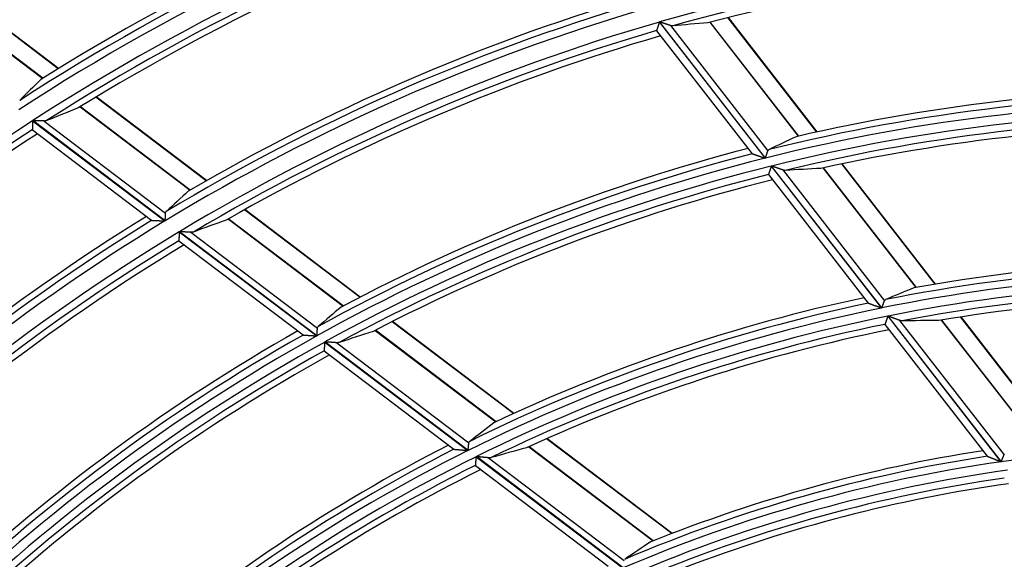
# Model space of a CAD drawing. Units: millimetres. Extents: x 0 to 7381, y 0 to 5264.
# Drawn here: x 1709 to 1775, y 2860 to 2896 of the extents above; entities that cross this region are included whole.
import ezdxf

# ---------------------------------------------------------------- set-up
doc = ezdxf.new("R2010")
doc.units = ezdxf.units.MM
doc.layers.add('LG-Product', color=3, linetype='Continuous')

msp = doc.modelspace()

# ---------------------------------------------------------------- linework, layer by layer
at = {"layer": 'LG-Product'}
for p, q in [((1711.593, 2892.642), (1704.097, 2898.32)), ((1711.618, 2892.657), (1704.121, 2898.336)), ((1703.078, 2897.657), (1710.552, 2891.995)), ((1710.562, 2892.002), (1703.088, 2897.664)), ((1762.278, 2888.414), (1756.339, 2896.056)), ((1762.307, 2888.421), (1756.367, 2896.063)), ((1751.755, 2895.758), (1758.822, 2886.667)), ((1758.839, 2886.671), (1751.772, 2895.763)), ((1752.502, 2895.524), (1759.006, 2887.156)), ((1755.131, 2895.745), (1761.045, 2888.137)), ((1761.057, 2888.14), (1755.143, 2895.748)), ((1751.57, 2895.188), (1751.572, 2895.181)), ((1751.573, 2895.179), (1757.959, 2886.963)), ((1721.481, 2885.152), (1714.107, 2890.738)), ((1721.507, 2885.166), (1714.131, 2890.753)), ((1713.057, 2890.098), (1720.405, 2884.532)), ((1720.416, 2884.538), (1713.068, 2890.104)), ((1709.882, 2889.169), (1718.723, 2882.472)), ((1718.737, 2882.481), (1709.897, 2889.178)), ((1710.647, 2889.149), (1718.764, 2883)), ((1709.86, 2888.564), (1709.864, 2888.556)), ((1709.865, 2888.555), (1717.843, 2882.512)), ((1759.235, 2886.135), (1766.6, 2876.659)), ((1766.618, 2876.663), (1759.252, 2886.139)), ((1768.916, 2878.029), (1762.708, 2886.016)), ((1770.18, 2878.249), (1763.937, 2886.28)), ((1770.209, 2878.254), (1763.967, 2886.286)), ((1759.042, 2885.576), (1759.043, 2885.568)), ((1759.045, 2885.566), (1765.712, 2876.988)), ((1759.998, 2885.88), (1766.794, 2877.137)), ((1762.696, 2886.013), (1768.903, 2878.026)), ((1731.745, 2877.377), (1724.03, 2883.221)), ((1731.771, 2877.391), (1724.056, 2883.235)), ((1722.944, 2882.609), (1730.625, 2876.79)), ((1730.636, 2876.796), (1722.955, 2882.615)), ((1719.68, 2881.747), (1728.858, 2874.795)), ((1728.874, 2874.803), (1719.695, 2881.756)), ((1720.461, 2881.715), (1728.91, 2875.315)), ((1719.649, 2881.149), (1719.652, 2881.142)), ((1719.654, 2881.141), (1727.948, 2874.857)), ((1765.712, 2876.989), (1765.721, 2876.983)), ((1742.008, 2869.603), (1733.9, 2875.745)), ((1742.035, 2869.616), (1733.926, 2875.759)), ((1766.82, 2875.569), (1766.821, 2875.561)), ((1766.823, 2875.559), (1773.659, 2866.763)), ((1767.023, 2876.115), (1774.581, 2866.392)), ((1774.599, 2866.395), (1767.041, 2876.119)), ((1767.808, 2875.832), (1774.785, 2866.855)), ((1770.595, 2875.85), (1776.988, 2867.625)), ((1777.001, 2867.627), (1770.608, 2875.852)), ((1778.321, 2867.774), (1771.882, 2876.059)), ((1778.352, 2867.778), (1771.912, 2876.063)), ((1732.769, 2875.166), (1740.833, 2869.058)), ((1740.844, 2869.064), (1732.781, 2875.172)), ((1729.395, 2874.388), (1738.962, 2867.141)), ((1738.978, 2867.149), (1729.411, 2874.397)), ((1730.198, 2874.339), (1739.025, 2867.653)), ((1729.354, 2873.798), (1729.357, 2873.791)), ((1729.359, 2873.789), (1738.018, 2867.23)), ((1752.583, 2861.593), (1744.219, 2867.929)), ((1752.612, 2861.604), (1744.247, 2867.941)), ((1738.018, 2867.23), (1738.029, 2867.227)), ((1743.03, 2867.394), (1751.334, 2861.104)), ((1751.346, 2861.109), (1743.042, 2867.399)), ((1739.511, 2866.726), (1749.328, 2859.29)), ((1749.345, 2859.297), (1739.527, 2866.734)), ((1740.342, 2866.655), (1749.405, 2859.79)), ((1773.659, 2866.764), (1773.669, 2866.757)), ((1739.456, 2866.145), (1739.46, 2866.138)), ((1739.462, 2866.136), (1748.342, 2859.41))]:
    msp.add_line(p, q, dxfattribs=at)
for points in [[(1751.755, 2895.758), (1751.75, 2895.743), (1751.745, 2895.727), (1751.74, 2895.712), (1751.735, 2895.697), (1751.73, 2895.681), (1751.726, 2895.666), (1751.721, 2895.651), (1751.716, 2895.636), (1751.711, 2895.621), (1751.706, 2895.606), (1751.701, 2895.592), (1751.696, 2895.577), (1751.692, 2895.562), (1751.687, 2895.548), (1751.682, 2895.533), (1751.678, 2895.518), (1751.673, 2895.504), (1751.668, 2895.49), (1751.664, 2895.476), (1751.659, 2895.462), (1751.655, 2895.449), (1751.651, 2895.435), (1751.646, 2895.422), (1751.642, 2895.409), (1751.638, 2895.396), (1751.634, 2895.384), (1751.63, 2895.372), (1751.626, 2895.36), (1751.622, 2895.348), (1751.618, 2895.336), (1751.615, 2895.325), (1751.611, 2895.314), (1751.608, 2895.303), (1751.604, 2895.293), (1751.601, 2895.283), (1751.598, 2895.273), (1751.595, 2895.264), (1751.592, 2895.255), (1751.589, 2895.247), (1751.587, 2895.239), (1751.585, 2895.232), (1751.582, 2895.225), (1751.58, 2895.218), (1751.578, 2895.212), (1751.576, 2895.207), (1751.575, 2895.202), (1751.574, 2895.198), (1751.572, 2895.194), (1751.571, 2895.191), (1751.57, 2895.188)], [(1752.502, 2895.524), (1752.49, 2895.528), (1752.478, 2895.532), (1752.466, 2895.536), (1752.454, 2895.54), (1752.441, 2895.544), (1752.428, 2895.548), (1752.415, 2895.553), (1752.402, 2895.557), (1752.389, 2895.561), (1752.375, 2895.566), (1752.362, 2895.57), (1752.348, 2895.575), (1752.334, 2895.579), (1752.32, 2895.584), (1752.305, 2895.589), (1752.291, 2895.593), (1752.277, 2895.598), (1752.262, 2895.603), (1752.247, 2895.608), (1752.233, 2895.612), (1752.218, 2895.617), (1752.203, 2895.622), (1752.188, 2895.627), (1752.173, 2895.632), (1752.159, 2895.637), (1752.144, 2895.642), (1752.129, 2895.646), (1752.113, 2895.651), (1752.098, 2895.656), (1752.083, 2895.661), (1752.068, 2895.666), (1752.053, 2895.671), (1752.037, 2895.676), (1752.022, 2895.681), (1752.007, 2895.686), (1751.991, 2895.691), (1751.976, 2895.696), (1751.96, 2895.701), (1751.945, 2895.707), (1751.929, 2895.712), (1751.913, 2895.717), (1751.898, 2895.722), (1751.882, 2895.727), (1751.866, 2895.732), (1751.851, 2895.737), (1751.835, 2895.742), (1751.819, 2895.747), (1751.803, 2895.752), (1751.788, 2895.758), (1751.772, 2895.763)], [(1752.663, 2895.502), (1752.661, 2895.501), (1752.658, 2895.501), (1752.655, 2895.501), (1752.652, 2895.501), (1752.649, 2895.501), (1752.646, 2895.501), (1752.643, 2895.5), (1752.64, 2895.5), (1752.637, 2895.5), (1752.634, 2895.5), (1752.631, 2895.5), (1752.627, 2895.501), (1752.624, 2895.501), (1752.621, 2895.501), (1752.618, 2895.501), (1752.615, 2895.501), (1752.612, 2895.501), (1752.609, 2895.502), (1752.606, 2895.502), (1752.602, 2895.502), (1752.599, 2895.502), (1752.596, 2895.503), (1752.593, 2895.503), (1752.59, 2895.504), (1752.586, 2895.504), (1752.583, 2895.505), (1752.58, 2895.505), (1752.577, 2895.506), (1752.573, 2895.506), (1752.57, 2895.507), (1752.567, 2895.507), (1752.563, 2895.508), (1752.56, 2895.509), (1752.557, 2895.509), (1752.553, 2895.51), (1752.55, 2895.511), (1752.547, 2895.512), (1752.543, 2895.512), (1752.54, 2895.513), (1752.536, 2895.514), (1752.533, 2895.515), (1752.53, 2895.516), (1752.526, 2895.517), (1752.523, 2895.518), (1752.519, 2895.519), (1752.516, 2895.52), (1752.512, 2895.521), (1752.509, 2895.522), (1752.505, 2895.523), (1752.502, 2895.524)], [(1709.882, 2889.169), (1709.882, 2889.152), (1709.881, 2889.136), (1709.881, 2889.12), (1709.88, 2889.104), (1709.879, 2889.088), (1709.879, 2889.072), (1709.878, 2889.056), (1709.878, 2889.04), (1709.877, 2889.024), (1709.877, 2889.008), (1709.876, 2888.993), (1709.875, 2888.977), (1709.875, 2888.961), (1709.874, 2888.946), (1709.874, 2888.93), (1709.873, 2888.915), (1709.873, 2888.9), (1709.872, 2888.885), (1709.871, 2888.87), (1709.871, 2888.855), (1709.87, 2888.841), (1709.87, 2888.827), (1709.869, 2888.813), (1709.869, 2888.799), (1709.868, 2888.786), (1709.868, 2888.772), (1709.867, 2888.759), (1709.867, 2888.747), (1709.867, 2888.734), (1709.866, 2888.722), (1709.866, 2888.709), (1709.865, 2888.698), (1709.865, 2888.686), (1709.864, 2888.675), (1709.864, 2888.665), (1709.864, 2888.655), (1709.863, 2888.645), (1709.863, 2888.636), (1709.863, 2888.627), (1709.862, 2888.618), (1709.862, 2888.61), (1709.862, 2888.603), (1709.862, 2888.596), (1709.861, 2888.589), (1709.861, 2888.584), (1709.861, 2888.578), (1709.861, 2888.574), (1709.861, 2888.57), (1709.86, 2888.566), (1709.86, 2888.564)], [(1710.647, 2889.149), (1710.635, 2889.15), (1710.623, 2889.15), (1710.61, 2889.151), (1710.597, 2889.151), (1710.585, 2889.152), (1710.572, 2889.152), (1710.558, 2889.153), (1710.545, 2889.153), (1710.531, 2889.154), (1710.517, 2889.154), (1710.503, 2889.155), (1710.489, 2889.155), (1710.475, 2889.156), (1710.46, 2889.157), (1710.446, 2889.157), (1710.431, 2889.158), (1710.416, 2889.158), (1710.401, 2889.159), (1710.386, 2889.159), (1710.371, 2889.16), (1710.356, 2889.161), (1710.341, 2889.161), (1710.326, 2889.162), (1710.31, 2889.162), (1710.295, 2889.163), (1710.279, 2889.163), (1710.264, 2889.164), (1710.248, 2889.165), (1710.233, 2889.165), (1710.217, 2889.166), (1710.202, 2889.166), (1710.186, 2889.167), (1710.17, 2889.168), (1710.154, 2889.168), (1710.138, 2889.169), (1710.123, 2889.169), (1710.107, 2889.17), (1710.091, 2889.171), (1710.075, 2889.171), (1710.058, 2889.172), (1710.042, 2889.172), (1710.026, 2889.173), (1710.01, 2889.174), (1709.994, 2889.174), (1709.978, 2889.175), (1709.962, 2889.175), (1709.945, 2889.176), (1709.929, 2889.177), (1709.913, 2889.177), (1709.897, 2889.178)], [(1710.805, 2889.172), (1710.802, 2889.171), (1710.799, 2889.17), (1710.797, 2889.169), (1710.794, 2889.168), (1710.791, 2889.167), (1710.788, 2889.166), (1710.785, 2889.165), (1710.783, 2889.164), (1710.78, 2889.164), (1710.777, 2889.163), (1710.774, 2889.162), (1710.771, 2889.161), (1710.768, 2889.16), (1710.765, 2889.16), (1710.762, 2889.159), (1710.759, 2889.158), (1710.756, 2889.158), (1710.753, 2889.157), (1710.75, 2889.156), (1710.747, 2889.156), (1710.744, 2889.155), (1710.741, 2889.155), (1710.738, 2889.154), (1710.735, 2889.154), (1710.732, 2889.153), (1710.728, 2889.153), (1710.725, 2889.152), (1710.722, 2889.152), (1710.719, 2889.152), (1710.716, 2889.151), (1710.712, 2889.151), (1710.709, 2889.151), (1710.706, 2889.15), (1710.702, 2889.15), (1710.699, 2889.15), (1710.696, 2889.15), (1710.692, 2889.149), (1710.689, 2889.149), (1710.685, 2889.149), (1710.682, 2889.149), (1710.679, 2889.149), (1710.675, 2889.149), (1710.672, 2889.149), (1710.668, 2889.149), (1710.665, 2889.149), (1710.661, 2889.149), (1710.657, 2889.149), (1710.654, 2889.149), (1710.65, 2889.149), (1710.647, 2889.149)], [(1757.966, 2886.96), (1757.971, 2886.958), (1757.978, 2886.956), (1757.986, 2886.953), (1757.995, 2886.95), (1758.005, 2886.947), (1758.016, 2886.943), (1758.029, 2886.939), (1758.041, 2886.934), (1758.055, 2886.93), (1758.069, 2886.925), (1758.084, 2886.92), (1758.099, 2886.915), (1758.115, 2886.909), (1758.131, 2886.904), (1758.148, 2886.898), (1758.165, 2886.892), (1758.182, 2886.886), (1758.199, 2886.88), (1758.217, 2886.874), (1758.235, 2886.868), (1758.253, 2886.862), (1758.271, 2886.856), (1758.29, 2886.849), (1758.309, 2886.843), (1758.328, 2886.836), (1758.347, 2886.83), (1758.366, 2886.823), (1758.385, 2886.817), (1758.404, 2886.81), (1758.424, 2886.804), (1758.443, 2886.797), (1758.462, 2886.79), (1758.482, 2886.784), (1758.501, 2886.777), (1758.521, 2886.77), (1758.541, 2886.763), (1758.56, 2886.757), (1758.58, 2886.75), (1758.6, 2886.743), (1758.62, 2886.736), (1758.64, 2886.729), (1758.66, 2886.722), (1758.68, 2886.715), (1758.7, 2886.709), (1758.72, 2886.702), (1758.741, 2886.695), (1758.761, 2886.688), (1758.781, 2886.681), (1758.801, 2886.674), (1758.822, 2886.667)], [(1758.839, 2886.671), (1758.843, 2886.682), (1758.846, 2886.693), (1758.85, 2886.705), (1758.854, 2886.716), (1758.858, 2886.727), (1758.862, 2886.738), (1758.866, 2886.749), (1758.869, 2886.76), (1758.873, 2886.771), (1758.877, 2886.782), (1758.881, 2886.793), (1758.884, 2886.804), (1758.888, 2886.815), (1758.892, 2886.825), (1758.896, 2886.836), (1758.899, 2886.847), (1758.903, 2886.858), (1758.907, 2886.868), (1758.91, 2886.879), (1758.914, 2886.889), (1758.918, 2886.9), (1758.921, 2886.91), (1758.925, 2886.921), (1758.928, 2886.931), (1758.932, 2886.941), (1758.936, 2886.952), (1758.939, 2886.962), (1758.942, 2886.971), (1758.946, 2886.981), (1758.949, 2886.991), (1758.952, 2887), (1758.956, 2887.01), (1758.959, 2887.019), (1758.962, 2887.028), (1758.965, 2887.037), (1758.968, 2887.046), (1758.971, 2887.055), (1758.974, 2887.064), (1758.977, 2887.072), (1758.98, 2887.081), (1758.983, 2887.089), (1758.986, 2887.097), (1758.989, 2887.105), (1758.991, 2887.113), (1758.994, 2887.121), (1758.997, 2887.128), (1758.999, 2887.135), (1759.002, 2887.143), (1759.004, 2887.149), (1759.006, 2887.156)], [(1759.006, 2887.156), (1759.007, 2887.158), (1759.008, 2887.161), (1759.009, 2887.163), (1759.01, 2887.166), (1759.011, 2887.168), (1759.012, 2887.17), (1759.013, 2887.173), (1759.014, 2887.175), (1759.015, 2887.177), (1759.016, 2887.179), (1759.017, 2887.181), (1759.019, 2887.183), (1759.02, 2887.186), (1759.021, 2887.188), (1759.022, 2887.19), (1759.024, 2887.192), (1759.025, 2887.194), (1759.026, 2887.196), (1759.028, 2887.197), (1759.029, 2887.199), (1759.031, 2887.201), (1759.032, 2887.203), (1759.034, 2887.205), (1759.035, 2887.207), (1759.037, 2887.208), (1759.038, 2887.21), (1759.04, 2887.212), (1759.041, 2887.213), (1759.043, 2887.215), (1759.045, 2887.217), (1759.046, 2887.218), (1759.048, 2887.22), (1759.05, 2887.221), (1759.052, 2887.223), (1759.053, 2887.224), (1759.055, 2887.226), (1759.057, 2887.227), (1759.059, 2887.228), (1759.061, 2887.23), (1759.063, 2887.231), (1759.065, 2887.232), (1759.067, 2887.234), (1759.068, 2887.235), (1759.07, 2887.236), (1759.072, 2887.237), (1759.075, 2887.238), (1759.077, 2887.24), (1759.079, 2887.241), (1759.081, 2887.242), (1759.083, 2887.243)], [(1759.235, 2886.135), (1759.23, 2886.12), (1759.225, 2886.104), (1759.219, 2886.089), (1759.214, 2886.074), (1759.209, 2886.059), (1759.204, 2886.044), (1759.199, 2886.03), (1759.194, 2886.015), (1759.189, 2886), (1759.183, 2885.985), (1759.178, 2885.971), (1759.173, 2885.956), (1759.168, 2885.942), (1759.163, 2885.927), (1759.159, 2885.913), (1759.154, 2885.899), (1759.149, 2885.885), (1759.144, 2885.871), (1759.139, 2885.857), (1759.134, 2885.843), (1759.13, 2885.83), (1759.125, 2885.817), (1759.121, 2885.804), (1759.117, 2885.791), (1759.112, 2885.779), (1759.108, 2885.767), (1759.104, 2885.754), (1759.1, 2885.743), (1759.096, 2885.731), (1759.092, 2885.72), (1759.088, 2885.709), (1759.084, 2885.698), (1759.081, 2885.687), (1759.077, 2885.677), (1759.074, 2885.668), (1759.071, 2885.658), (1759.068, 2885.649), (1759.065, 2885.641), (1759.062, 2885.633), (1759.059, 2885.625), (1759.057, 2885.618), (1759.054, 2885.611), (1759.052, 2885.605), (1759.05, 2885.599), (1759.048, 2885.594), (1759.047, 2885.589), (1759.045, 2885.585), (1759.044, 2885.581), (1759.043, 2885.578), (1759.042, 2885.576)], [(1759.998, 2885.88), (1759.986, 2885.884), (1759.974, 2885.888), (1759.961, 2885.893), (1759.948, 2885.897), (1759.935, 2885.902), (1759.922, 2885.906), (1759.909, 2885.911), (1759.895, 2885.916), (1759.882, 2885.92), (1759.868, 2885.925), (1759.854, 2885.93), (1759.84, 2885.935), (1759.825, 2885.94), (1759.811, 2885.945), (1759.796, 2885.95), (1759.781, 2885.955), (1759.767, 2885.961), (1759.752, 2885.966), (1759.737, 2885.971), (1759.722, 2885.976), (1759.707, 2885.981), (1759.692, 2885.987), (1759.677, 2885.992), (1759.661, 2885.997), (1759.646, 2886.002), (1759.631, 2886.008), (1759.616, 2886.013), (1759.6, 2886.018), (1759.585, 2886.024), (1759.569, 2886.029), (1759.554, 2886.035), (1759.538, 2886.04), (1759.522, 2886.045), (1759.507, 2886.051), (1759.491, 2886.056), (1759.475, 2886.062), (1759.46, 2886.067), (1759.444, 2886.073), (1759.428, 2886.078), (1759.412, 2886.084), (1759.396, 2886.089), (1759.38, 2886.095), (1759.364, 2886.1), (1759.348, 2886.106), (1759.332, 2886.111), (1759.316, 2886.117), (1759.3, 2886.122), (1759.284, 2886.128), (1759.268, 2886.133), (1759.252, 2886.139)], [(1760.164, 2885.852), (1760.161, 2885.852), (1760.157, 2885.852), (1760.154, 2885.852), (1760.151, 2885.852), (1760.148, 2885.852), (1760.145, 2885.852), (1760.142, 2885.852), (1760.139, 2885.852), (1760.136, 2885.852), (1760.133, 2885.852), (1760.13, 2885.852), (1760.127, 2885.852), (1760.123, 2885.853), (1760.12, 2885.853), (1760.117, 2885.853), (1760.114, 2885.853), (1760.111, 2885.854), (1760.107, 2885.854), (1760.104, 2885.854), (1760.101, 2885.855), (1760.098, 2885.855), (1760.094, 2885.856), (1760.091, 2885.856), (1760.088, 2885.857), (1760.084, 2885.857), (1760.081, 2885.858), (1760.078, 2885.858), (1760.074, 2885.859), (1760.071, 2885.86), (1760.068, 2885.86), (1760.064, 2885.861), (1760.061, 2885.862), (1760.058, 2885.863), (1760.054, 2885.863), (1760.051, 2885.864), (1760.047, 2885.865), (1760.044, 2885.866), (1760.04, 2885.867), (1760.037, 2885.868), (1760.033, 2885.869), (1760.03, 2885.87), (1760.026, 2885.871), (1760.023, 2885.872), (1760.019, 2885.873), (1760.016, 2885.874), (1760.012, 2885.875), (1760.009, 2885.876), (1760.005, 2885.877), (1760.002, 2885.879), (1759.998, 2885.88)], [(1718.737, 2882.481), (1718.738, 2882.493), (1718.739, 2882.505), (1718.739, 2882.517), (1718.74, 2882.529), (1718.741, 2882.541), (1718.741, 2882.553), (1718.742, 2882.565), (1718.742, 2882.576), (1718.743, 2882.588), (1718.744, 2882.6), (1718.744, 2882.611), (1718.745, 2882.623), (1718.745, 2882.635), (1718.746, 2882.646), (1718.747, 2882.658), (1718.747, 2882.669), (1718.748, 2882.68), (1718.748, 2882.692), (1718.749, 2882.703), (1718.749, 2882.715), (1718.75, 2882.726), (1718.751, 2882.737), (1718.751, 2882.748), (1718.752, 2882.759), (1718.752, 2882.77), (1718.753, 2882.781), (1718.753, 2882.792), (1718.754, 2882.802), (1718.755, 2882.813), (1718.755, 2882.823), (1718.756, 2882.833), (1718.756, 2882.843), (1718.757, 2882.853), (1718.757, 2882.863), (1718.758, 2882.873), (1718.758, 2882.882), (1718.759, 2882.892), (1718.759, 2882.901), (1718.76, 2882.91), (1718.76, 2882.919), (1718.761, 2882.928), (1718.761, 2882.937), (1718.761, 2882.946), (1718.762, 2882.954), (1718.762, 2882.962), (1718.763, 2882.97), (1718.763, 2882.978), (1718.764, 2882.986), (1718.764, 2882.993), (1718.764, 2883)], [(1718.764, 2883), (1718.764, 2883.003), (1718.765, 2883.005), (1718.765, 2883.008), (1718.765, 2883.011), (1718.765, 2883.013), (1718.766, 2883.016), (1718.766, 2883.018), (1718.767, 2883.021), (1718.767, 2883.023), (1718.768, 2883.026), (1718.768, 2883.028), (1718.769, 2883.03), (1718.769, 2883.033), (1718.77, 2883.035), (1718.77, 2883.037), (1718.771, 2883.04), (1718.772, 2883.042), (1718.773, 2883.044), (1718.773, 2883.047), (1718.774, 2883.049), (1718.775, 2883.051), (1718.776, 2883.053), (1718.777, 2883.055), (1718.778, 2883.057), (1718.779, 2883.06), (1718.78, 2883.062), (1718.781, 2883.064), (1718.782, 2883.066), (1718.783, 2883.068), (1718.784, 2883.07), (1718.785, 2883.072), (1718.786, 2883.074), (1718.788, 2883.076), (1718.789, 2883.078), (1718.79, 2883.08), (1718.791, 2883.082), (1718.793, 2883.084), (1718.794, 2883.085), (1718.796, 2883.087), (1718.797, 2883.089), (1718.798, 2883.091), (1718.8, 2883.093), (1718.801, 2883.094), (1718.803, 2883.096), (1718.805, 2883.098), (1718.806, 2883.1), (1718.808, 2883.101), (1718.809, 2883.103), (1718.811, 2883.105), (1718.813, 2883.106)], [(1717.844, 2882.516), (1717.849, 2882.516), (1717.856, 2882.516), (1717.864, 2882.515), (1717.873, 2882.515), (1717.883, 2882.514), (1717.895, 2882.514), (1717.907, 2882.513), (1717.92, 2882.512), (1717.934, 2882.512), (1717.948, 2882.511), (1717.963, 2882.51), (1717.978, 2882.51), (1717.994, 2882.509), (1718.011, 2882.508), (1718.028, 2882.507), (1718.045, 2882.506), (1718.063, 2882.505), (1718.081, 2882.505), (1718.099, 2882.504), (1718.117, 2882.503), (1718.136, 2882.502), (1718.155, 2882.501), (1718.173, 2882.5), (1718.193, 2882.499), (1718.212, 2882.498), (1718.232, 2882.497), (1718.251, 2882.496), (1718.271, 2882.495), (1718.291, 2882.494), (1718.311, 2882.493), (1718.331, 2882.492), (1718.352, 2882.491), (1718.372, 2882.49), (1718.392, 2882.489), (1718.412, 2882.488), (1718.433, 2882.487), (1718.453, 2882.486), (1718.474, 2882.485), (1718.494, 2882.484), (1718.515, 2882.483), (1718.535, 2882.482), (1718.556, 2882.481), (1718.577, 2882.48), (1718.597, 2882.479), (1718.618, 2882.478), (1718.639, 2882.477), (1718.66, 2882.476), (1718.681, 2882.474), (1718.702, 2882.473), (1718.723, 2882.472)], [(1719.68, 2881.747), (1719.679, 2881.731), (1719.678, 2881.715), (1719.677, 2881.699), (1719.676, 2881.683), (1719.676, 2881.667), (1719.675, 2881.651), (1719.674, 2881.635), (1719.673, 2881.62), (1719.672, 2881.604), (1719.671, 2881.588), (1719.671, 2881.573), (1719.67, 2881.557), (1719.669, 2881.542), (1719.668, 2881.526), (1719.667, 2881.511), (1719.667, 2881.496), (1719.666, 2881.481), (1719.665, 2881.466), (1719.664, 2881.451), (1719.663, 2881.437), (1719.663, 2881.423), (1719.662, 2881.409), (1719.661, 2881.395), (1719.661, 2881.381), (1719.66, 2881.368), (1719.659, 2881.355), (1719.659, 2881.342), (1719.658, 2881.329), (1719.657, 2881.317), (1719.657, 2881.304), (1719.656, 2881.293), (1719.655, 2881.281), (1719.655, 2881.27), (1719.654, 2881.259), (1719.654, 2881.249), (1719.653, 2881.239), (1719.653, 2881.229), (1719.652, 2881.22), (1719.652, 2881.211), (1719.651, 2881.203), (1719.651, 2881.195), (1719.651, 2881.188), (1719.65, 2881.181), (1719.65, 2881.175), (1719.65, 2881.169), (1719.649, 2881.164), (1719.649, 2881.159), (1719.649, 2881.155), (1719.649, 2881.152), (1719.649, 2881.149)], [(1720.461, 2881.715), (1720.449, 2881.716), (1720.436, 2881.716), (1720.424, 2881.717), (1720.411, 2881.718), (1720.397, 2881.718), (1720.384, 2881.719), (1720.37, 2881.72), (1720.357, 2881.721), (1720.343, 2881.721), (1720.328, 2881.722), (1720.314, 2881.723), (1720.299, 2881.724), (1720.285, 2881.725), (1720.27, 2881.725), (1720.255, 2881.726), (1720.24, 2881.727), (1720.225, 2881.728), (1720.209, 2881.729), (1720.194, 2881.729), (1720.178, 2881.73), (1720.163, 2881.731), (1720.147, 2881.732), (1720.132, 2881.733), (1720.116, 2881.734), (1720.101, 2881.735), (1720.085, 2881.735), (1720.069, 2881.736), (1720.053, 2881.737), (1720.037, 2881.738), (1720.021, 2881.739), (1720.005, 2881.74), (1719.989, 2881.741), (1719.973, 2881.741), (1719.957, 2881.742), (1719.941, 2881.743), (1719.925, 2881.744), (1719.908, 2881.745), (1719.892, 2881.746), (1719.876, 2881.747), (1719.859, 2881.748), (1719.843, 2881.748), (1719.826, 2881.749), (1719.81, 2881.75), (1719.794, 2881.751), (1719.777, 2881.752), (1719.761, 2881.753), (1719.744, 2881.754), (1719.728, 2881.755), (1719.711, 2881.755), (1719.695, 2881.756)], [(1720.623, 2881.735), (1720.62, 2881.734), (1720.618, 2881.733), (1720.615, 2881.732), (1720.612, 2881.731), (1720.609, 2881.73), (1720.606, 2881.729), (1720.603, 2881.728), (1720.601, 2881.727), (1720.598, 2881.727), (1720.595, 2881.726), (1720.592, 2881.725), (1720.589, 2881.724), (1720.586, 2881.724), (1720.583, 2881.723), (1720.58, 2881.722), (1720.577, 2881.722), (1720.574, 2881.721), (1720.57, 2881.721), (1720.567, 2881.72), (1720.564, 2881.72), (1720.561, 2881.719), (1720.558, 2881.719), (1720.555, 2881.718), (1720.551, 2881.718), (1720.548, 2881.717), (1720.545, 2881.717), (1720.542, 2881.716), (1720.538, 2881.716), (1720.535, 2881.716), (1720.532, 2881.716), (1720.528, 2881.715), (1720.525, 2881.715), (1720.522, 2881.715), (1720.518, 2881.715), (1720.515, 2881.714), (1720.511, 2881.714), (1720.508, 2881.714), (1720.504, 2881.714), (1720.501, 2881.714), (1720.497, 2881.714), (1720.494, 2881.714), (1720.49, 2881.714), (1720.487, 2881.714), (1720.483, 2881.714), (1720.48, 2881.714), (1720.476, 2881.714), (1720.472, 2881.714), (1720.469, 2881.714), (1720.465, 2881.715), (1720.461, 2881.715)], [(1765.721, 2876.983), (1765.727, 2876.981), (1765.734, 2876.978), (1765.742, 2876.975), (1765.752, 2876.972), (1765.762, 2876.968), (1765.774, 2876.963), (1765.787, 2876.959), (1765.801, 2876.954), (1765.815, 2876.948), (1765.83, 2876.943), (1765.845, 2876.937), (1765.861, 2876.931), (1765.877, 2876.925), (1765.894, 2876.919), (1765.911, 2876.913), (1765.929, 2876.907), (1765.946, 2876.9), (1765.964, 2876.893), (1765.983, 2876.887), (1766.001, 2876.88), (1766.02, 2876.873), (1766.039, 2876.866), (1766.058, 2876.859), (1766.077, 2876.852), (1766.096, 2876.845), (1766.116, 2876.838), (1766.135, 2876.831), (1766.155, 2876.823), (1766.175, 2876.816), (1766.194, 2876.809), (1766.214, 2876.802), (1766.234, 2876.794), (1766.254, 2876.787), (1766.274, 2876.78), (1766.294, 2876.772), (1766.314, 2876.765), (1766.334, 2876.757), (1766.354, 2876.75), (1766.375, 2876.742), (1766.395, 2876.735), (1766.415, 2876.727), (1766.436, 2876.72), (1766.456, 2876.712), (1766.477, 2876.705), (1766.497, 2876.697), (1766.518, 2876.69), (1766.538, 2876.682), (1766.559, 2876.674), (1766.58, 2876.667), (1766.6, 2876.659)], [(1766.618, 2876.663), (1766.622, 2876.673), (1766.626, 2876.685), (1766.63, 2876.695), (1766.634, 2876.706), (1766.638, 2876.717), (1766.642, 2876.728), (1766.646, 2876.739), (1766.65, 2876.75), (1766.654, 2876.761), (1766.658, 2876.771), (1766.662, 2876.782), (1766.666, 2876.793), (1766.67, 2876.803), (1766.674, 2876.814), (1766.678, 2876.824), (1766.682, 2876.835), (1766.686, 2876.845), (1766.69, 2876.856), (1766.693, 2876.866), (1766.697, 2876.876), (1766.701, 2876.887), (1766.705, 2876.897), (1766.709, 2876.907), (1766.713, 2876.917), (1766.716, 2876.927), (1766.72, 2876.937), (1766.724, 2876.947), (1766.727, 2876.957), (1766.731, 2876.966), (1766.734, 2876.976), (1766.738, 2876.985), (1766.741, 2876.994), (1766.744, 2877.003), (1766.748, 2877.012), (1766.751, 2877.021), (1766.754, 2877.03), (1766.757, 2877.038), (1766.761, 2877.047), (1766.764, 2877.055), (1766.767, 2877.064), (1766.77, 2877.072), (1766.773, 2877.08), (1766.776, 2877.087), (1766.778, 2877.095), (1766.781, 2877.102), (1766.784, 2877.11), (1766.787, 2877.117), (1766.789, 2877.123), (1766.792, 2877.13), (1766.794, 2877.137)], [(1766.794, 2877.137), (1766.795, 2877.139), (1766.796, 2877.141), (1766.797, 2877.144), (1766.798, 2877.146), (1766.799, 2877.148), (1766.8, 2877.151), (1766.801, 2877.153), (1766.802, 2877.155), (1766.803, 2877.157), (1766.805, 2877.159), (1766.806, 2877.161), (1766.807, 2877.163), (1766.808, 2877.165), (1766.81, 2877.167), (1766.811, 2877.169), (1766.812, 2877.171), (1766.814, 2877.173), (1766.815, 2877.175), (1766.816, 2877.177), (1766.818, 2877.179), (1766.819, 2877.181), (1766.821, 2877.182), (1766.823, 2877.184), (1766.824, 2877.186), (1766.826, 2877.187), (1766.827, 2877.189), (1766.829, 2877.191), (1766.831, 2877.192), (1766.832, 2877.194), (1766.834, 2877.195), (1766.836, 2877.197), (1766.838, 2877.198), (1766.839, 2877.2), (1766.841, 2877.201), (1766.843, 2877.202), (1766.845, 2877.204), (1766.847, 2877.205), (1766.849, 2877.206), (1766.851, 2877.208), (1766.853, 2877.209), (1766.855, 2877.21), (1766.857, 2877.211), (1766.859, 2877.212), (1766.861, 2877.213), (1766.863, 2877.215), (1766.865, 2877.216), (1766.867, 2877.217), (1766.869, 2877.218), (1766.871, 2877.219), (1766.874, 2877.22)], [(1767.023, 2876.115), (1767.017, 2876.1), (1767.012, 2876.086), (1767.006, 2876.071), (1767.001, 2876.056), (1766.995, 2876.041), (1766.99, 2876.027), (1766.984, 2876.012), (1766.979, 2875.997), (1766.974, 2875.983), (1766.968, 2875.969), (1766.963, 2875.954), (1766.958, 2875.94), (1766.952, 2875.926), (1766.947, 2875.912), (1766.942, 2875.898), (1766.937, 2875.884), (1766.932, 2875.87), (1766.927, 2875.856), (1766.922, 2875.843), (1766.917, 2875.829), (1766.912, 2875.816), (1766.907, 2875.804), (1766.902, 2875.791), (1766.898, 2875.778), (1766.893, 2875.766), (1766.889, 2875.754), (1766.884, 2875.743), (1766.88, 2875.731), (1766.876, 2875.72), (1766.872, 2875.709), (1766.868, 2875.698), (1766.864, 2875.687), (1766.86, 2875.677), (1766.857, 2875.667), (1766.853, 2875.658), (1766.85, 2875.649), (1766.847, 2875.64), (1766.843, 2875.632), (1766.841, 2875.624), (1766.838, 2875.617), (1766.835, 2875.61), (1766.833, 2875.603), (1766.83, 2875.597), (1766.828, 2875.591), (1766.827, 2875.586), (1766.825, 2875.582), (1766.823, 2875.578), (1766.822, 2875.574), (1766.821, 2875.571), (1766.82, 2875.569)], [(1767.808, 2875.832), (1767.795, 2875.837), (1767.783, 2875.842), (1767.769, 2875.847), (1767.756, 2875.851), (1767.743, 2875.857), (1767.729, 2875.862), (1767.715, 2875.867), (1767.701, 2875.872), (1767.687, 2875.877), (1767.673, 2875.883), (1767.658, 2875.888), (1767.644, 2875.894), (1767.629, 2875.899), (1767.614, 2875.905), (1767.599, 2875.911), (1767.584, 2875.916), (1767.568, 2875.922), (1767.553, 2875.928), (1767.538, 2875.933), (1767.522, 2875.939), (1767.507, 2875.945), (1767.491, 2875.951), (1767.476, 2875.957), (1767.46, 2875.962), (1767.444, 2875.968), (1767.429, 2875.974), (1767.413, 2875.98), (1767.397, 2875.986), (1767.381, 2875.992), (1767.365, 2875.998), (1767.349, 2876.004), (1767.333, 2876.01), (1767.317, 2876.016), (1767.301, 2876.022), (1767.285, 2876.028), (1767.269, 2876.034), (1767.253, 2876.04), (1767.237, 2876.046), (1767.22, 2876.052), (1767.204, 2876.058), (1767.188, 2876.064), (1767.172, 2876.07), (1767.155, 2876.076), (1767.139, 2876.082), (1767.122, 2876.088), (1767.106, 2876.095), (1767.09, 2876.101), (1767.073, 2876.107), (1767.057, 2876.113), (1767.041, 2876.119)], [(1767.978, 2875.798), (1767.975, 2875.798), (1767.972, 2875.798), (1767.969, 2875.798), (1767.966, 2875.798), (1767.963, 2875.798), (1767.959, 2875.798), (1767.956, 2875.798), (1767.953, 2875.799), (1767.95, 2875.799), (1767.947, 2875.799), (1767.943, 2875.799), (1767.94, 2875.8), (1767.937, 2875.8), (1767.933, 2875.8), (1767.93, 2875.801), (1767.927, 2875.801), (1767.924, 2875.802), (1767.92, 2875.802), (1767.917, 2875.803), (1767.913, 2875.803), (1767.91, 2875.804), (1767.907, 2875.804), (1767.903, 2875.805), (1767.9, 2875.806), (1767.897, 2875.806), (1767.893, 2875.807), (1767.89, 2875.808), (1767.886, 2875.808), (1767.883, 2875.809), (1767.879, 2875.81), (1767.876, 2875.811), (1767.872, 2875.812), (1767.869, 2875.813), (1767.865, 2875.814), (1767.862, 2875.815), (1767.858, 2875.815), (1767.855, 2875.816), (1767.851, 2875.818), (1767.848, 2875.819), (1767.844, 2875.82), (1767.841, 2875.821), (1767.837, 2875.822), (1767.833, 2875.823), (1767.83, 2875.824), (1767.826, 2875.826), (1767.822, 2875.827), (1767.819, 2875.828), (1767.815, 2875.829), (1767.811, 2875.831), (1767.808, 2875.832)], [(1727.956, 2874.857), (1727.961, 2874.856), (1727.968, 2874.856), (1727.977, 2874.855), (1727.986, 2874.855), (1727.997, 2874.854), (1728.009, 2874.853), (1728.022, 2874.852), (1728.035, 2874.851), (1728.05, 2874.85), (1728.064, 2874.849), (1728.08, 2874.848), (1728.096, 2874.847), (1728.113, 2874.846), (1728.13, 2874.845), (1728.148, 2874.844), (1728.165, 2874.843), (1728.183, 2874.841), (1728.202, 2874.84), (1728.22, 2874.839), (1728.239, 2874.838), (1728.258, 2874.836), (1728.278, 2874.835), (1728.297, 2874.834), (1728.317, 2874.832), (1728.337, 2874.831), (1728.357, 2874.83), (1728.377, 2874.828), (1728.398, 2874.827), (1728.418, 2874.825), (1728.438, 2874.824), (1728.459, 2874.823), (1728.479, 2874.821), (1728.5, 2874.82), (1728.52, 2874.818), (1728.541, 2874.817), (1728.562, 2874.815), (1728.583, 2874.814), (1728.604, 2874.813), (1728.625, 2874.811), (1728.646, 2874.81), (1728.667, 2874.808), (1728.688, 2874.807), (1728.709, 2874.805), (1728.73, 2874.804), (1728.751, 2874.802), (1728.773, 2874.801), (1728.794, 2874.799), (1728.815, 2874.798), (1728.837, 2874.796), (1728.858, 2874.795)], [(1728.874, 2874.803), (1728.874, 2874.815), (1728.875, 2874.827), (1728.876, 2874.839), (1728.877, 2874.851), (1728.878, 2874.862), (1728.879, 2874.874), (1728.879, 2874.886), (1728.88, 2874.897), (1728.881, 2874.909), (1728.882, 2874.92), (1728.883, 2874.932), (1728.883, 2874.943), (1728.884, 2874.955), (1728.885, 2874.966), (1728.886, 2874.978), (1728.887, 2874.989), (1728.887, 2875), (1728.888, 2875.011), (1728.889, 2875.023), (1728.89, 2875.034), (1728.891, 2875.045), (1728.891, 2875.056), (1728.892, 2875.067), (1728.893, 2875.078), (1728.894, 2875.089), (1728.895, 2875.099), (1728.895, 2875.11), (1728.896, 2875.12), (1728.897, 2875.131), (1728.897, 2875.141), (1728.898, 2875.151), (1728.899, 2875.161), (1728.9, 2875.171), (1728.9, 2875.18), (1728.901, 2875.19), (1728.902, 2875.199), (1728.902, 2875.209), (1728.903, 2875.218), (1728.904, 2875.227), (1728.904, 2875.236), (1728.905, 2875.245), (1728.905, 2875.253), (1728.906, 2875.262), (1728.907, 2875.27), (1728.907, 2875.278), (1728.908, 2875.286), (1728.908, 2875.293), (1728.909, 2875.301), (1728.909, 2875.308), (1728.91, 2875.315)], [(1728.91, 2875.315), (1728.91, 2875.318), (1728.91, 2875.32), (1728.911, 2875.323), (1728.911, 2875.325), (1728.911, 2875.328), (1728.912, 2875.33), (1728.912, 2875.333), (1728.913, 2875.335), (1728.913, 2875.338), (1728.914, 2875.34), (1728.914, 2875.343), (1728.915, 2875.345), (1728.915, 2875.347), (1728.916, 2875.35), (1728.917, 2875.352), (1728.918, 2875.354), (1728.918, 2875.356), (1728.919, 2875.359), (1728.92, 2875.361), (1728.921, 2875.363), (1728.922, 2875.365), (1728.923, 2875.367), (1728.924, 2875.369), (1728.925, 2875.371), (1728.926, 2875.374), (1728.927, 2875.376), (1728.928, 2875.378), (1728.929, 2875.38), (1728.93, 2875.382), (1728.931, 2875.384), (1728.933, 2875.386), (1728.934, 2875.388), (1728.935, 2875.389), (1728.936, 2875.391), (1728.938, 2875.393), (1728.939, 2875.395), (1728.941, 2875.397), (1728.942, 2875.399), (1728.943, 2875.401), (1728.945, 2875.402), (1728.946, 2875.404), (1728.948, 2875.406), (1728.95, 2875.407), (1728.951, 2875.409), (1728.953, 2875.411), (1728.955, 2875.412), (1728.956, 2875.414), (1728.958, 2875.416), (1728.96, 2875.417), (1728.961, 2875.419)], [(1729.395, 2874.388), (1729.394, 2874.372), (1729.393, 2874.356), (1729.392, 2874.34), (1729.391, 2874.324), (1729.39, 2874.308), (1729.389, 2874.293), (1729.387, 2874.277), (1729.386, 2874.261), (1729.385, 2874.246), (1729.384, 2874.23), (1729.383, 2874.215), (1729.382, 2874.2), (1729.381, 2874.184), (1729.38, 2874.169), (1729.379, 2874.154), (1729.378, 2874.139), (1729.377, 2874.124), (1729.376, 2874.109), (1729.375, 2874.095), (1729.374, 2874.081), (1729.373, 2874.066), (1729.372, 2874.053), (1729.371, 2874.039), (1729.37, 2874.026), (1729.369, 2874.012), (1729.368, 2873.999), (1729.367, 2873.987), (1729.366, 2873.974), (1729.365, 2873.962), (1729.364, 2873.95), (1729.363, 2873.938), (1729.363, 2873.927), (1729.362, 2873.916), (1729.361, 2873.905), (1729.36, 2873.895), (1729.36, 2873.885), (1729.359, 2873.876), (1729.358, 2873.867), (1729.358, 2873.858), (1729.357, 2873.85), (1729.357, 2873.843), (1729.356, 2873.835), (1729.356, 2873.829), (1729.355, 2873.823), (1729.355, 2873.817), (1729.355, 2873.812), (1729.354, 2873.808), (1729.354, 2873.804), (1729.354, 2873.801), (1729.354, 2873.798)], [(1730.198, 2874.339), (1730.185, 2874.34), (1730.172, 2874.341), (1730.159, 2874.342), (1730.146, 2874.343), (1730.132, 2874.344), (1730.118, 2874.345), (1730.104, 2874.346), (1730.09, 2874.347), (1730.075, 2874.348), (1730.061, 2874.349), (1730.046, 2874.35), (1730.031, 2874.352), (1730.016, 2874.353), (1730, 2874.354), (1729.985, 2874.355), (1729.969, 2874.356), (1729.954, 2874.357), (1729.938, 2874.358), (1729.922, 2874.36), (1729.907, 2874.361), (1729.891, 2874.362), (1729.875, 2874.363), (1729.859, 2874.364), (1729.843, 2874.365), (1729.827, 2874.367), (1729.81, 2874.368), (1729.794, 2874.369), (1729.778, 2874.37), (1729.762, 2874.371), (1729.745, 2874.372), (1729.729, 2874.374), (1729.713, 2874.375), (1729.696, 2874.376), (1729.679, 2874.377), (1729.663, 2874.378), (1729.646, 2874.38), (1729.63, 2874.381), (1729.613, 2874.382), (1729.596, 2874.383), (1729.579, 2874.384), (1729.563, 2874.386), (1729.546, 2874.387), (1729.529, 2874.388), (1729.512, 2874.389), (1729.495, 2874.39), (1729.478, 2874.392), (1729.461, 2874.393), (1729.445, 2874.394), (1729.428, 2874.395), (1729.411, 2874.397)], [(1730.365, 2874.356), (1730.362, 2874.355), (1730.359, 2874.354), (1730.356, 2874.353), (1730.354, 2874.352), (1730.351, 2874.351), (1730.348, 2874.35), (1730.345, 2874.349), (1730.342, 2874.349), (1730.339, 2874.348), (1730.336, 2874.347), (1730.332, 2874.347), (1730.329, 2874.346), (1730.326, 2874.345), (1730.323, 2874.345), (1730.32, 2874.344), (1730.317, 2874.344), (1730.314, 2874.343), (1730.31, 2874.343), (1730.307, 2874.342), (1730.304, 2874.342), (1730.301, 2874.341), (1730.297, 2874.341), (1730.294, 2874.34), (1730.291, 2874.34), (1730.287, 2874.34), (1730.284, 2874.339), (1730.281, 2874.339), (1730.277, 2874.339), (1730.274, 2874.339), (1730.271, 2874.338), (1730.267, 2874.338), (1730.264, 2874.338), (1730.26, 2874.338), (1730.257, 2874.338), (1730.253, 2874.338), (1730.25, 2874.338), (1730.246, 2874.338), (1730.242, 2874.338), (1730.239, 2874.338), (1730.235, 2874.338), (1730.232, 2874.338), (1730.228, 2874.338), (1730.224, 2874.338), (1730.221, 2874.338), (1730.217, 2874.338), (1730.213, 2874.338), (1730.209, 2874.339), (1730.206, 2874.339), (1730.202, 2874.339), (1730.198, 2874.339)], [(1738.978, 2867.149), (1738.979, 2867.161), (1738.98, 2867.173), (1738.981, 2867.184), (1738.983, 2867.196), (1738.984, 2867.208), (1738.985, 2867.219), (1738.986, 2867.231), (1738.987, 2867.242), (1738.988, 2867.253), (1738.989, 2867.265), (1738.99, 2867.276), (1738.991, 2867.287), (1738.992, 2867.299), (1738.993, 2867.31), (1738.994, 2867.321), (1738.995, 2867.332), (1738.996, 2867.343), (1738.997, 2867.354), (1738.998, 2867.366), (1738.999, 2867.377), (1739, 2867.387), (1739.002, 2867.398), (1739.003, 2867.409), (1739.004, 2867.42), (1739.005, 2867.431), (1739.006, 2867.441), (1739.006, 2867.451), (1739.007, 2867.462), (1739.008, 2867.472), (1739.009, 2867.482), (1739.01, 2867.492), (1739.011, 2867.502), (1739.012, 2867.511), (1739.013, 2867.521), (1739.014, 2867.53), (1739.015, 2867.539), (1739.016, 2867.549), (1739.016, 2867.558), (1739.017, 2867.566), (1739.018, 2867.575), (1739.019, 2867.584), (1739.02, 2867.592), (1739.021, 2867.6), (1739.021, 2867.609), (1739.022, 2867.616), (1739.023, 2867.624), (1739.023, 2867.632), (1739.024, 2867.639), (1739.025, 2867.646), (1739.025, 2867.653)], [(1739.025, 2867.653), (1739.026, 2867.655), (1739.026, 2867.658), (1739.026, 2867.66), (1739.027, 2867.663), (1739.027, 2867.665), (1739.028, 2867.668), (1739.028, 2867.67), (1739.029, 2867.673), (1739.029, 2867.675), (1739.03, 2867.677), (1739.03, 2867.68), (1739.031, 2867.682), (1739.032, 2867.684), (1739.033, 2867.687), (1739.033, 2867.689), (1739.034, 2867.691), (1739.035, 2867.693), (1739.036, 2867.695), (1739.037, 2867.698), (1739.038, 2867.7), (1739.039, 2867.702), (1739.04, 2867.704), (1739.041, 2867.706), (1739.042, 2867.708), (1739.043, 2867.71), (1739.044, 2867.712), (1739.045, 2867.714), (1739.047, 2867.716), (1739.048, 2867.718), (1739.049, 2867.72), (1739.05, 2867.722), (1739.052, 2867.724), (1739.053, 2867.725), (1739.054, 2867.727), (1739.056, 2867.729), (1739.057, 2867.731), (1739.059, 2867.733), (1739.06, 2867.734), (1739.062, 2867.736), (1739.064, 2867.738), (1739.065, 2867.739), (1739.067, 2867.741), (1739.068, 2867.743), (1739.07, 2867.744), (1739.072, 2867.746), (1739.074, 2867.747), (1739.075, 2867.749), (1739.077, 2867.751), (1739.079, 2867.752), (1739.081, 2867.754)], [(1738.029, 2867.227), (1738.035, 2867.226), (1738.042, 2867.225), (1738.051, 2867.225), (1738.061, 2867.224), (1738.073, 2867.223), (1738.085, 2867.221), (1738.099, 2867.22), (1738.113, 2867.219), (1738.128, 2867.218), (1738.144, 2867.216), (1738.16, 2867.215), (1738.177, 2867.213), (1738.195, 2867.212), (1738.213, 2867.21), (1738.231, 2867.208), (1738.249, 2867.207), (1738.268, 2867.205), (1738.287, 2867.203), (1738.306, 2867.202), (1738.326, 2867.2), (1738.346, 2867.198), (1738.366, 2867.196), (1738.386, 2867.194), (1738.407, 2867.192), (1738.427, 2867.191), (1738.448, 2867.189), (1738.469, 2867.187), (1738.489, 2867.185), (1738.51, 2867.183), (1738.531, 2867.181), (1738.552, 2867.179), (1738.573, 2867.177), (1738.594, 2867.175), (1738.616, 2867.173), (1738.637, 2867.171), (1738.658, 2867.169), (1738.68, 2867.167), (1738.701, 2867.165), (1738.722, 2867.164), (1738.744, 2867.162), (1738.766, 2867.16), (1738.787, 2867.158), (1738.809, 2867.156), (1738.831, 2867.153), (1738.853, 2867.151), (1738.874, 2867.149), (1738.896, 2867.147), (1738.918, 2867.145), (1738.94, 2867.143), (1738.962, 2867.141)], [(1739.511, 2866.726), (1739.509, 2866.71), (1739.508, 2866.694), (1739.506, 2866.678), (1739.505, 2866.662), (1739.503, 2866.647), (1739.502, 2866.631), (1739.501, 2866.616), (1739.499, 2866.6), (1739.498, 2866.585), (1739.496, 2866.57), (1739.495, 2866.555), (1739.493, 2866.539), (1739.492, 2866.524), (1739.491, 2866.509), (1739.489, 2866.494), (1739.488, 2866.48), (1739.486, 2866.465), (1739.485, 2866.45), (1739.484, 2866.436), (1739.482, 2866.422), (1739.481, 2866.408), (1739.48, 2866.394), (1739.478, 2866.381), (1739.477, 2866.368), (1739.476, 2866.355), (1739.475, 2866.342), (1739.474, 2866.33), (1739.472, 2866.317), (1739.471, 2866.305), (1739.47, 2866.294), (1739.469, 2866.282), (1739.468, 2866.271), (1739.467, 2866.26), (1739.466, 2866.25), (1739.465, 2866.24), (1739.464, 2866.23), (1739.464, 2866.221), (1739.463, 2866.212), (1739.462, 2866.204), (1739.461, 2866.196), (1739.46, 2866.189), (1739.46, 2866.182), (1739.459, 2866.175), (1739.459, 2866.169), (1739.458, 2866.164), (1739.458, 2866.159), (1739.457, 2866.155), (1739.457, 2866.151), (1739.457, 2866.148), (1739.456, 2866.145)], [(1740.342, 2866.655), (1740.329, 2866.656), (1740.315, 2866.658), (1740.302, 2866.659), (1740.288, 2866.661), (1740.273, 2866.662), (1740.259, 2866.663), (1740.244, 2866.665), (1740.229, 2866.666), (1740.214, 2866.668), (1740.199, 2866.669), (1740.183, 2866.671), (1740.168, 2866.672), (1740.152, 2866.674), (1740.136, 2866.675), (1740.12, 2866.677), (1740.104, 2866.678), (1740.088, 2866.68), (1740.072, 2866.682), (1740.055, 2866.683), (1740.039, 2866.685), (1740.022, 2866.686), (1740.006, 2866.688), (1739.989, 2866.689), (1739.973, 2866.691), (1739.956, 2866.693), (1739.939, 2866.694), (1739.923, 2866.696), (1739.906, 2866.697), (1739.889, 2866.699), (1739.872, 2866.701), (1739.855, 2866.702), (1739.838, 2866.704), (1739.821, 2866.706), (1739.804, 2866.707), (1739.787, 2866.709), (1739.77, 2866.711), (1739.753, 2866.712), (1739.735, 2866.714), (1739.718, 2866.715), (1739.701, 2866.717), (1739.684, 2866.719), (1739.666, 2866.72), (1739.649, 2866.722), (1739.631, 2866.724), (1739.614, 2866.725), (1739.597, 2866.727), (1739.579, 2866.729), (1739.562, 2866.73), (1739.544, 2866.732), (1739.527, 2866.734)], [(1740.516, 2866.666), (1740.513, 2866.666), (1740.51, 2866.665), (1740.507, 2866.664), (1740.504, 2866.663), (1740.501, 2866.662), (1740.498, 2866.662), (1740.494, 2866.661), (1740.491, 2866.66), (1740.488, 2866.66), (1740.485, 2866.659), (1740.482, 2866.659), (1740.479, 2866.658), (1740.475, 2866.658), (1740.472, 2866.657), (1740.469, 2866.657), (1740.465, 2866.656), (1740.462, 2866.656), (1740.459, 2866.655), (1740.455, 2866.655), (1740.452, 2866.654), (1740.449, 2866.654), (1740.445, 2866.654), (1740.442, 2866.654), (1740.438, 2866.653), (1740.435, 2866.653), (1740.431, 2866.653), (1740.428, 2866.653), (1740.424, 2866.653), (1740.421, 2866.652), (1740.417, 2866.652), (1740.414, 2866.652), (1740.41, 2866.652), (1740.406, 2866.652), (1740.403, 2866.652), (1740.399, 2866.652), (1740.396, 2866.652), (1740.392, 2866.652), (1740.388, 2866.652), (1740.384, 2866.652), (1740.381, 2866.653), (1740.377, 2866.653), (1740.373, 2866.653), (1740.369, 2866.653), (1740.366, 2866.653), (1740.362, 2866.654), (1740.358, 2866.654), (1740.354, 2866.654), (1740.35, 2866.654), (1740.346, 2866.655), (1740.342, 2866.655)], [(1773.669, 2866.757), (1773.675, 2866.755), (1773.682, 2866.752), (1773.692, 2866.748), (1773.702, 2866.744), (1773.714, 2866.74), (1773.726, 2866.734), (1773.74, 2866.729), (1773.754, 2866.723), (1773.769, 2866.717), (1773.785, 2866.711), (1773.802, 2866.704), (1773.818, 2866.698), (1773.836, 2866.691), (1773.853, 2866.684), (1773.871, 2866.677), (1773.889, 2866.669), (1773.908, 2866.662), (1773.927, 2866.654), (1773.946, 2866.647), (1773.965, 2866.639), (1773.984, 2866.631), (1774.004, 2866.624), (1774.024, 2866.616), (1774.044, 2866.608), (1774.064, 2866.6), (1774.084, 2866.592), (1774.104, 2866.584), (1774.124, 2866.575), (1774.144, 2866.567), (1774.165, 2866.559), (1774.185, 2866.551), (1774.205, 2866.543), (1774.226, 2866.535), (1774.246, 2866.526), (1774.267, 2866.518), (1774.288, 2866.51), (1774.308, 2866.502), (1774.329, 2866.493), (1774.35, 2866.485), (1774.371, 2866.476), (1774.391, 2866.468), (1774.412, 2866.46), (1774.433, 2866.451), (1774.454, 2866.443), (1774.475, 2866.434), (1774.496, 2866.426), (1774.517, 2866.417), (1774.538, 2866.409), (1774.559, 2866.4), (1774.581, 2866.392)], [(1774.599, 2866.395), (1774.603, 2866.405), (1774.608, 2866.416), (1774.612, 2866.427), (1774.616, 2866.437), (1774.621, 2866.448), (1774.625, 2866.459), (1774.629, 2866.469), (1774.633, 2866.48), (1774.638, 2866.49), (1774.642, 2866.501), (1774.646, 2866.511), (1774.65, 2866.521), (1774.654, 2866.532), (1774.659, 2866.542), (1774.663, 2866.552), (1774.667, 2866.563), (1774.671, 2866.573), (1774.675, 2866.583), (1774.679, 2866.593), (1774.683, 2866.603), (1774.687, 2866.613), (1774.691, 2866.623), (1774.695, 2866.633), (1774.699, 2866.643), (1774.703, 2866.653), (1774.707, 2866.662), (1774.711, 2866.672), (1774.715, 2866.681), (1774.719, 2866.69), (1774.722, 2866.7), (1774.726, 2866.709), (1774.729, 2866.718), (1774.733, 2866.726), (1774.737, 2866.735), (1774.74, 2866.744), (1774.743, 2866.752), (1774.747, 2866.76), (1774.75, 2866.769), (1774.753, 2866.777), (1774.757, 2866.785), (1774.76, 2866.793), (1774.763, 2866.8), (1774.766, 2866.808), (1774.769, 2866.815), (1774.772, 2866.822), (1774.775, 2866.829), (1774.777, 2866.836), (1774.78, 2866.843), (1774.783, 2866.849), (1774.785, 2866.855)], [(1774.785, 2866.855), (1774.786, 2866.858), (1774.787, 2866.86), (1774.788, 2866.862), (1774.789, 2866.865), (1774.79, 2866.867), (1774.792, 2866.869), (1774.793, 2866.871), (1774.794, 2866.873), (1774.795, 2866.875), (1774.796, 2866.877), (1774.798, 2866.879), (1774.799, 2866.881), (1774.8, 2866.883), (1774.802, 2866.885)], [(1749.451, 2859.876), (1749.453, 2859.877), (1749.454, 2859.879), (1749.456, 2859.88), (1749.458, 2859.882), (1749.46, 2859.883), (1749.462, 2859.884), (1749.464, 2859.886), (1749.466, 2859.887)]]:
    msp.add_lwpolyline(points, dxfattribs=at)
for radius, start, end in [(147.178, 108.32205, 122.88554), (147.592, 108.38068, 122.13359), (146.683, 108.04775, 123.04105), (145.567, 107.88946, 122.88271), (145.071, 108.02653, 122.58284), (144.658, 107.96924, 121.69329), (134.08, 91.09566, 106.08823), (133.585, 91.23959, 105.75189), (133.171, 91.17108, 104.76721), (136.105, 106.66122, 120.29274), (135.196, 106.28431, 121.27695), (135.692, 106.59172, 121.11278), (134.08, 106.09566, 121.08823), (133.585, 106.23959, 120.75189), (133.171, 106.17108, 119.76721), (124.369, 89.5491, 103.02696), (123.956, 89.46469, 103.93215), (123.46, 89.11418, 104.106), (122.844, 88.98765, 103.97942), (145.567, 122.88946, 137.88271), (122.348, 89.13864, 103.59772), (121.935, 89.05543, 102.49651), (145.071, 123.02653, 137.58284), (144.658, 122.96924, 136.69329), (123.956, 104.46469, 118.93215), (124.369, 104.5491, 118.02696), (123.46, 104.11418, 119.106), (122.844, 103.98765, 118.97942), (122.348, 104.13864, 118.59772), (121.935, 104.05543, 117.49651), (136.105, 121.66122, 135.29274), (135.692, 121.59172, 136.11278), (135.196, 121.28431, 136.27695), (134.08, 121.09566, 136.08823), (133.585, 121.23959, 135.75189), (133.171, 121.17108, 134.76721), (112.883, 87.01235, 100.29835), (111.974, 86.5019, 101.49269), (112.47, 86.90799, 101.30857), (111.358, 86.34465, 101.33537), (110.862, 86.50299, 100.89271), (112.47, 101.90799, 116.30857), (112.883, 102.01235, 115.29835), (110.449, 86.39903, 99.63726), (111.974, 101.5019, 116.49269), (111.358, 101.34465, 116.33537), (110.862, 101.50299, 115.89271), (123.956, 119.46469, 133.93215), (124.369, 119.5491, 133.02696), (110.449, 101.39903, 114.63726), (123.46, 119.11418, 134.106), (122.844, 118.98765, 133.97942), (122.348, 119.13864, 133.59772), (121.935, 119.05543, 132.49651), (112.47, 116.90799, 131.30857), (111.974, 116.5019, 131.49269), (112.883, 117.01235, 130.29835), (101.397, 98.82387, 111.85518), (100.488, 83.20862, 98.19803), (111.358, 116.34465, 131.33537), (100.488, 98.20862, 113.19803), (100.984, 98.69101, 113.003), (110.862, 116.50299, 130.89271), (110.449, 116.39903, 129.63726), (99.871, 98.00711, 112.99643), (99.376, 98.17242, 112.4696), (98.962, 98.03863, 111.00437)]:
    msp.add_arc((1788.928, 2766.933), radius, start, end, dxfattribs=at)
for centre, major_axis, ratio, start_param, end_param in [((1763.751, 2747.366), (119.183, 92.62), 0.977428, 0.979805, 0.995342), ((1807.161, 2791.005), (86.31, 113.937), 0.977427, 1.416088, 1.429933), ((1768.14, 2739.491), (98.405, 129.898), 0.977429, 1.010195, 1.024315), ((1808.716, 2782.313), (93.664, 72.803), 0.977431, 1.33976, 1.356677), ((1765.713, 2748.889), (109.891, 85.411), 0.97743, 0.94409, 0.961346), ((1805.627, 2788.98), (79.049, 104.355), 0.977429, 1.382016, 1.397216), ((1769.674, 2741.515), (91.139, 120.32), 0.97743, 0.979709, 0.995246), ((1806.71, 2780.755), (84.172, 65.425), 0.977431, 1.288424, 1.30749), ((1804.061, 2786.911), (71.63, 94.565), 0.977431, 1.339761, 1.356678), ((1767.718, 2750.448), (100.396, 78.035), 0.97743, 0.89953, 0.919038), ((1771.174, 2743.495), (84.037, 110.945), 0.97743, 0.944055, 0.961311), ((1802.527, 2784.886), (64.371, 84.98), 0.97743, 1.288434, 1.307499), ((1772.708, 2745.52), (76.778, 101.361), 0.97743, 0.899523, 0.919032), ((1800.993, 2782.862), (57.111, 75.397), 0.97743, 1.222926, 1.244853)]:
    msp.add_ellipse(centre, major_axis=major_axis, ratio=ratio, start_param=start_param, end_param=end_param, dxfattribs=at)

doc.saveas('drawing.dxf')
